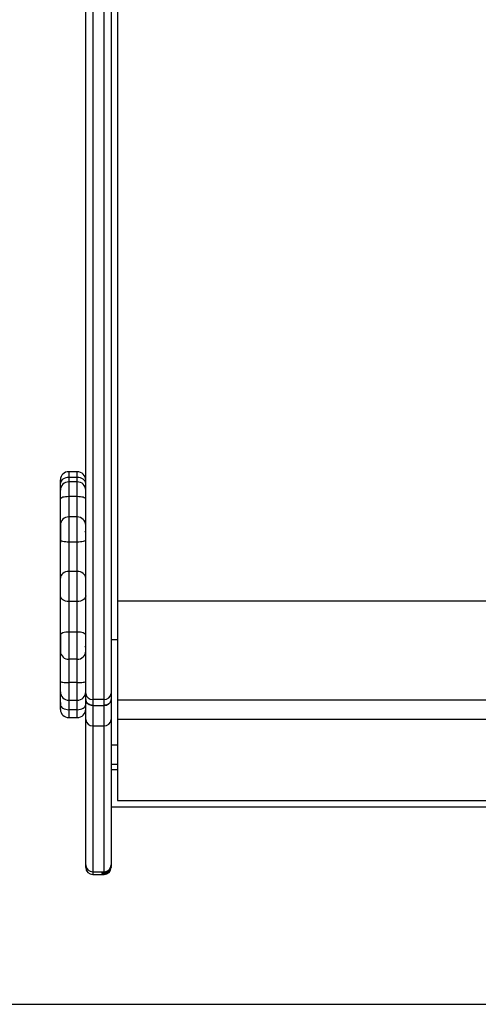
# Model space of a CAD drawing. Units: millimetres. Extents: x 0 to 16.5, y -0.2 to 16.7.
# Drawn here: x 13.1 to 13.4, y 10.8 to 11.5 of the extents above; entities that cross this region are included whole.
import ezdxf

# ---------------------------------------------------------------- set-up
doc = ezdxf.new("R2010")
doc.units = ezdxf.units.MM

# ---------------------------------------------------------------- blocks, each defined once
blk = doc.blocks.new('S024E_B')
at = {"color": 7, "linetype": 'Continuous', "lineweight": 25}
for p, q in [((13.16931, 10.97734), (13.16931, 12.15119)), ((13.17431, 12.15119), (13.17431, 10.97323)), ((13.18231, 10.97323), (13.18231, 12.15119)), ((13.19181, 12.15119), (13.19181, 11.01573)), ((13.18731, 11.75813), (13.18731, 10.97734)), ((13.16331, 11.13503), (13.15731, 11.13503)), ((13.15731, 11.13503), (13.15731, 11.13093)), ((13.16331, 11.13093), (13.15731, 11.13093)), ((13.15731, 11.13093), (13.15731, 11.12781)), ((13.16331, 11.13093), (13.16331, 11.13503)), ((13.16331, 11.12781), (13.16331, 11.13093)), ((13.15131, 11.12681), (13.15131, 11.12927)), ((13.15131, 11.12544), (13.15131, 11.12681)), ((13.15131, 11.12181), (13.15131, 11.12544)), ((13.16331, 11.12781), (13.15731, 11.12781)), ((13.15731, 11.12781), (13.15731, 11.11729)), ((13.16331, 11.11729), (13.16331, 11.12781)), ((13.15131, 11.11567), (13.15131, 11.12181)), ((13.15131, 11.0972), (13.15131, 11.11567)), ((13.15731, 11.11729), (13.15731, 11.10285)), ((13.16331, 11.11729), (13.15731, 11.11729)), ((13.16331, 11.10285), (13.16331, 11.11729)), ((13.15731, 11.10285), (13.15731, 11.085)), ((13.16331, 11.10285), (13.15731, 11.10285)), ((13.16331, 11.085), (13.16331, 11.10285)), ((13.15131, 11.0972), (13.15131, 11.08473)), ((13.15131, 11.09714), (13.15131, 11.09718)), ((13.15131, 11.08643), (13.15131, 11.09714)), ((13.15131, 11.05944), (13.15131, 11.08475)), ((13.15731, 11.085), (13.15731, 11.06419)), ((13.16331, 11.085), (13.15731, 11.085)), ((13.16331, 11.06419), (13.16331, 11.085)), ((13.15731, 11.06419), (13.15731, 11.04271)), ((13.16331, 11.06419), (13.15731, 11.06419)), ((13.16331, 11.04271), (13.16331, 11.06419)), ((13.15131, 11.04691), (13.15131, 11.05944)), ((13.15131, 11.02049), (13.15131, 11.04691)), ((13.16331, 11.04271), (13.15731, 11.04271)), ((13.15731, 11.04271), (13.15731, 11.02111)), ((13.16331, 11.02111), (13.16331, 11.04271)), ((13.19181, 11.04325), (13.75281, 11.04325)), ((13.15131, 11.01892), (13.15131, 11.02049)), ((13.15131, 11.02049), (13.15131, 11.007)), ((13.15131, 11.0073), (13.15131, 11.01892)), ((13.16331, 11.02111), (13.15731, 11.02111)), ((13.15731, 11.02111), (13.15731, 11.00175)), ((13.16331, 11.00175), (13.16331, 11.02111)), ((13.18731, 11.01573), (13.19181, 11.01573)), ((13.19181, 11.01573), (13.19181, 10.94104)), ((13.15131, 11.007), (13.15131, 11.0073)), ((13.15131, 10.98594), (13.15131, 11.007)), ((13.16331, 11.00175), (13.15731, 11.00175)), ((13.15731, 11.00175), (13.15731, 10.98515)), ((13.16331, 10.98515), (13.16331, 11.00175)), ((13.15131, 10.97865), (13.15131, 10.98594)), ((13.16331, 10.98515), (13.15731, 10.98515)), ((13.15731, 10.98515), (13.15731, 10.97265)), ((13.16331, 10.97265), (13.16331, 10.98515)), ((13.15131, 10.97097), (13.15131, 10.97865)), ((13.16931, 10.97799), (13.16922, 10.97814)), ((13.16931, 10.97314), (13.16931, 10.97734)), ((13.18731, 10.97734), (13.18731, 10.97314)), ((13.15131, 10.96946), (13.15131, 10.97097)), ((13.15131, 10.97097), (13.15131, 10.96993)), ((13.15131, 10.96993), (13.15131, 10.96856)), ((13.15131, 10.96609), (13.15131, 10.96946)), ((13.15731, 10.97265), (13.16331, 10.97265)), ((13.15731, 10.97265), (13.15731, 10.96594)), ((13.16331, 10.96594), (13.16331, 10.97265)), ((13.16931, 10.95887), (13.16931, 10.97314)), ((13.18231, 10.97323), (13.17431, 10.97323)), ((13.17431, 10.97323), (13.17431, 10.969)), ((13.17431, 10.969), (13.17431, 10.95457)), ((13.17431, 10.969), (13.18231, 10.969)), ((13.18231, 10.969), (13.18231, 10.97323)), ((13.18231, 10.95457), (13.18231, 10.969)), ((13.18731, 10.97314), (13.18731, 10.95887)), ((13.19181, 10.97302), (13.75281, 10.97302)), ((13.16331, 10.96594), (13.15731, 10.96594)), ((13.15731, 10.96594), (13.15731, 10.96033)), ((13.16331, 10.96033), (13.16331, 10.96594)), ((13.15731, 10.96033), (13.16331, 10.96033)), ((13.16931, 10.85571), (13.16931, 10.95887)), ((13.18731, 10.95887), (13.18731, 10.85571)), ((13.19181, 10.95918), (13.75281, 10.95918)), ((13.17431, 10.95457), (13.18231, 10.95457)), ((13.17431, 10.95457), (13.17431, 10.85071)), ((13.18231, 10.85071), (13.18231, 10.95457)), ((13.18731, 10.94104), (13.19181, 10.94104)), ((13.19181, 10.94104), (13.19181, 10.92735)), ((13.18731, 10.92735), (13.19181, 10.92735)), ((13.19181, 10.92735), (13.19181, 10.92318)), ((13.19181, 10.92318), (13.18731, 10.92318)), ((13.19181, 10.92318), (13.19181, 10.9015)), ((13.19181, 10.9015), (13.75281, 10.9015)), ((13.18731, 10.89703), (13.75731, 10.89703)), ((13.16931, 10.85382), (13.16931, 10.85571)), ((13.17431, 10.85071), (13.18231, 10.85071)), ((13.17431, 10.85071), (13.17431, 10.84882)), ((13.18081, 10.85001), (13.18231, 10.85001)), ((13.18081, 10.85001), (13.18081, 10.84954)), ((13.18231, 10.85001), (13.18231, 10.85071)), ((13.18731, 10.85571), (13.18731, 10.85501)), ((13.18731, 10.85454), (13.18731, 10.85501)), ((13.18731, 10.85454), (13.18731, 10.85382)), ((13.17431, 10.84882), (13.18231, 10.84882)), ((13.17431, 10.84882), (13.18231, 10.84882)), ((13.17431, 10.84882), (13.17431, 10.84882)), ((13.18231, 10.84954), (13.18081, 10.84954)), ((13.18231, 10.84882), (13.18231, 10.84954)), ((13.18231, 10.84882), (13.18231, 10.84882))]:
    blk.add_line(p, q, dxfattribs=at)
at = {"color": 7, "linetype": 'Continuous', "lineweight": 25, "flags": 128}
for points in [[(13.15731, 11.13093), (13.15617, 11.13085), (13.15507, 11.13062), (13.15405, 11.13024), (13.15315, 11.12973), (13.1524, 11.12911), (13.15184, 11.1284), (13.15147, 11.12762), (13.15131, 11.12681)], [(13.16931, 11.12664), (13.16919, 11.12747), (13.16885, 11.12828), (13.1683, 11.12902), (13.16755, 11.12967), (13.16664, 11.1302), (13.1656, 11.1306), (13.16448, 11.13084), (13.16331, 11.13093)], [(13.15731, 11.11729), (13.15614, 11.11726), (13.15501, 11.11716), (13.15397, 11.11701), (13.15307, 11.11681), (13.15232, 11.11657), (13.15176, 11.11629), (13.15142, 11.11599), (13.15131, 11.11567)], [(13.16931, 11.11567), (13.16919, 11.11599), (13.16885, 11.11629), (13.1683, 11.11657), (13.16755, 11.11681), (13.16664, 11.11701), (13.1656, 11.11716), (13.16448, 11.11726), (13.16331, 11.11729)], [(13.15731, 11.085), (13.15617, 11.08502), (13.15507, 11.08511), (13.15405, 11.08524), (13.15315, 11.08541), (13.1524, 11.08563), (13.15184, 11.08588), (13.15147, 11.08615), (13.15131, 11.08643)], [(13.16931, 11.08649), (13.16919, 11.0862), (13.16885, 11.08592), (13.1683, 11.08566), (13.16755, 11.08543), (13.16664, 11.08525), (13.1656, 11.08511), (13.16448, 11.08503), (13.16331, 11.085)], [(13.15731, 11.06419), (13.15614, 11.0641), (13.15501, 11.06383), (13.15397, 11.06339), (13.15307, 11.0628), (13.15232, 11.06208), (13.15176, 11.06126), (13.15142, 11.06037), (13.15131, 11.05944)], [(13.16931, 11.05944), (13.16919, 11.06037), (13.16885, 11.06126), (13.1683, 11.06208), (13.16755, 11.0628), (13.16664, 11.06339), (13.1656, 11.06383), (13.16448, 11.0641), (13.16331, 11.06419)], [(13.15731, 11.04271), (13.15614, 11.04279), (13.15501, 11.04303), (13.15397, 11.04342), (13.15307, 11.04394), (13.15232, 11.04457), (13.15176, 11.0453), (13.15142, 11.04609), (13.15131, 11.04691)], [(13.16931, 11.04691), (13.16919, 11.04609), (13.16885, 11.0453), (13.1683, 11.04457), (13.16755, 11.04394), (13.16664, 11.04342), (13.1656, 11.04303), (13.16448, 11.04279), (13.16331, 11.04271)], [(13.15731, 11.02111), (13.15617, 11.02107), (13.15507, 11.02094), (13.15405, 11.02074), (13.15315, 11.02047), (13.1524, 11.02014), (13.15184, 11.01976), (13.15147, 11.01935), (13.15131, 11.01892)], [(13.16931, 11.01883), (13.16919, 11.01927), (13.16885, 11.0197), (13.1683, 11.02009), (13.16755, 11.02044), (13.16664, 11.02072), (13.1656, 11.02094), (13.16448, 11.02107), (13.16331, 11.02111)], [(13.15131, 10.98594), (13.15142, 10.98579), (13.15176, 10.98564), (13.15232, 10.9855), (13.15307, 10.98538), (13.15397, 10.98528), (13.15501, 10.98521), (13.15614, 10.98516), (13.15731, 10.98515)], [(13.16331, 10.98515), (13.16448, 10.98516), (13.1656, 10.98521), (13.16664, 10.98528), (13.16755, 10.98538), (13.1683, 10.9855), (13.16885, 10.98564), (13.16919, 10.98579), (13.16931, 10.98594)], [(13.15131, 10.96946), (13.15147, 10.96876), (13.15184, 10.9681), (13.1524, 10.96749), (13.15315, 10.96696), (13.15405, 10.96653), (13.15507, 10.96621), (13.15617, 10.96601), (13.15731, 10.96594)], [(13.16331, 10.96594), (13.16448, 10.96601), (13.1656, 10.96622), (13.16664, 10.96656), (13.16755, 10.96701), (13.1683, 10.96757), (13.16885, 10.9682), (13.16919, 10.96889), (13.16931, 10.9696)]]:
    blk.add_lwpolyline(points, dxfattribs=at)
at = {"color": 7, "linetype": 'Continuous', "lineweight": 25}
for centre, radius, start, end in [((13.15731, 11.12903), 0.006, 90, 177.70287), ((13.16331, 11.12903), 0.006, 0, 90), ((13.15731, 11.12181), 0.006, 90, 180), ((13.16331, 11.12181), 0.006, 0, 90), ((13.15728, 11.09687), 0.00598, 89.76033, 177.43404), ((13.16333, 11.09688), 0.00597, 0.25562, 90.25336), ((13.15721, 11.00766), 0.0059, 183.45129, 270.99969), ((13.16342, 11.00765), 0.00589, 268.94171, 358.90109), ((13.15731, 10.97865), 0.006, 180, 270), ((13.16331, 10.97865), 0.006, 270, 0), ((13.1739, 10.97784), 0.00462, 186.11434, 275.02472), ((13.18271, 10.97784), 0.00462, 264.97528, 353.88566), ((13.15731, 10.96633), 0.006, 182.29713, 270), ((13.16331, 10.96633), 0.006, 270, 0), ((13.17398, 10.95925), 0.00469, 184.64365, 273.99061), ((13.18263, 10.95925), 0.00469, 266.00939, 355.35635), ((13.17431, 10.85571), 0.005, 180.00085, 270.00085), ((13.17431, 10.85382), 0.005, 180, 270), ((13.17431, 10.85382), 0.005, 180.00085, 270.00085), ((13.18231, 10.85571), 0.005, 269.99915, 359.99915), ((13.18231, 10.85382), 0.005, 270, 0), ((13.18231, 10.85382), 0.005, 269.99915, 359.99915)]:
    blk.add_arc(centre, radius, start, end, dxfattribs=at)
for centre in [(13.18231, 10.85501), (13.18231, 10.85454)]:
    blk.add_ellipse(centre, major_axis=(0, 0.005), ratio=0.99997, start_param=3.141593, end_param=4.712389, dxfattribs=at)
for points, knots in [([(13.16939, 11.12374), (13.16931, 11.12389), (13.16914, 11.12418), (13.16897, 11.12447), (13.16889, 11.12461)], [0, 0, 0, 0, 0.498595, 1, 1, 1, 1]), ([(13.16939, 11.09169), (13.16931, 11.09183), (13.16914, 11.09212), (13.16897, 11.09241), (13.16889, 11.09256)], [0, 0, 0, 0, 0.498595, 1, 1, 1, 1]), ([(13.15131, 11.08475), (13.15131, 11.08509), (13.15131, 11.08564), (13.15131, 11.08621), (13.15131, 11.08643)], [0, 0, 0, 0, 0.628666, 1, 1, 1, 1]), ([(13.16939, 11.00991), (13.16931, 11.01005), (13.16914, 11.01034), (13.16897, 11.01063), (13.16889, 11.01078)], [0, 0, 0, 0, 0.498595, 1, 1, 1, 1]), ([(13.16931, 10.97314), (13.16936, 10.97268), (13.16947, 10.97175), (13.17034, 10.9705), (13.1716, 10.96957), (13.17301, 10.96907), (13.17394, 10.96902), (13.17431, 10.969)], [0, 0, 0, 0, 0.214695, 0.42939, 0.644085, 0.858779, 1, 1, 1, 1]), ([(13.17431, 10.969), (13.17375, 10.96905), (13.17262, 10.96914), (13.17112, 10.96985), (13.16999, 10.9709), (13.16939, 10.97207), (13.16933, 10.97284), (13.16931, 10.97314)], [0, 0, 0, 0, 0.214693, 0.429385, 0.644078, 0.858772, 1, 1, 1, 1]), ([(13.18231, 10.969), (13.18287, 10.96905), (13.18399, 10.96914), (13.18549, 10.96985), (13.18662, 10.9709), (13.18722, 10.97207), (13.18728, 10.97284), (13.18731, 10.97314)], [0, 0, 0, 0, 0.214693, 0.429385, 0.644078, 0.858772, 1, 1, 1, 1]), ([(13.18731, 10.97314), (13.18725, 10.97268), (13.18714, 10.97175), (13.18628, 10.9705), (13.18501, 10.96957), (13.18361, 10.96907), (13.18268, 10.96902), (13.18231, 10.969)], [0, 0, 0, 0, 0.214695, 0.42939, 0.644085, 0.858779, 1, 1, 1, 1])]:
    blk.add_open_spline(points, degree=3, knots=knots, dxfattribs=at)

msp = doc.modelspace()

# ---------------------------------------------------------------- linework, layer by layer
msp.add_line((11.13852, 10.75662), (16.54726, 10.75662))

# ---------------------------------------------------------------- block references
msp.add_blockref('S024E_B', (0, 0))

doc.saveas('drawing.dxf')
